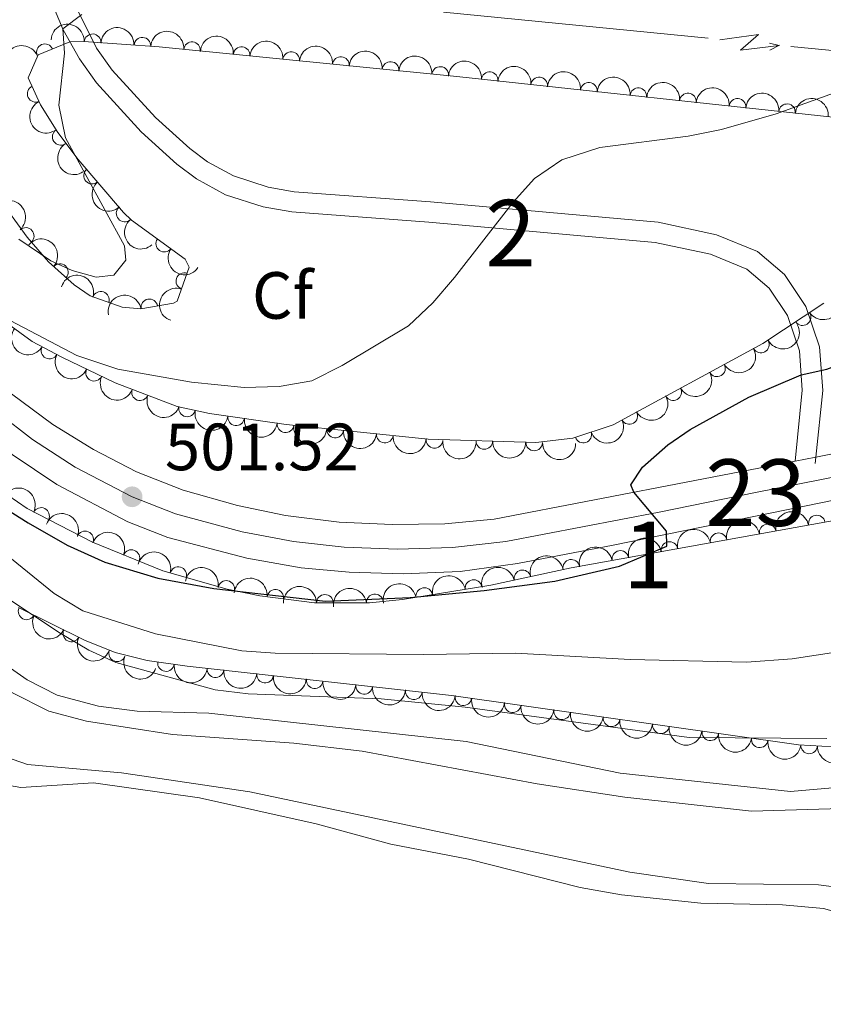
# Model space of a CAD drawing. Units: metres. Extents: x 648735 to 655676, y 716355 to 721132.
# Drawn here: x 650865 to 650986, y 720079 to 720227 of the extents above; entities that cross this region are included whole.
import ezdxf
from ezdxf.enums import TextEntityAlignment as Align

# ---------------------------------------------------------------- set-up
doc = ezdxf.new("R2010")
doc.units = ezdxf.units.M
doc.header["$MEASUREMENT"] = 0
doc.linetypes.add('DGN Style 3', pattern=[108.29049423853212, 77.35035302752294, -30.94014121100918])
doc.linetypes.add('DGN Style 4', pattern=[123.83791519706423, 61.88028242201835, -30.94014121100918, 0.07735035302752294, -30.94014121100918])
for name, color, linetype, lineweight in [('Centroides', 7, 'Continuous', 5), ('Entidades rústicas y varios', 7, 'Continuous', 5), ('Hidrografía', 7, 'Continuous', 5), ('Líneas de conducción', 7, 'Continuous', 5), ('Relieve y altimetría', 7, 'Continuous', 5), ('Textos de rotulación', 7, 'Continuous', 5), ('Viales y ferrocarril', 7, 'Continuous', 5)]:
    doc.layers.add(name, color=color, linetype=linetype, lineweight=lineweight)
doc.styles.add('Style-arial', font='arial.shx', dxfattribs={"bigfont": 'arialbig.shx'})
doc.styles.add('Style-Arial Narrow', font='txt')

# ---------------------------------------------------------------- blocks, each defined once
blk = doc.blocks.new('5PATER')
at = {"layer": 'Relieve y altimetría', "linetype": 'Continuous', "lineweight": 5}
h = blk.add_hatch(color=250, dxfattribs=at)
edge = h.paths.add_edge_path()
edge.add_ellipse((0, 0), major_axis=(-1.095731442945027, -1.110710700472634), ratio=0.9994222409660319, start_angle=0, end_angle=360)

msp = doc.modelspace()

# ---------------------------------------------------------------- linework, layer by layer
at = {"layer": 'Entidades rústicas y varios', "color": 92, "linetype": 'DGN Style 3', "lineweight": 5}
for points in [[(650860.21, 720202.3200000001, 513.5600000000001), (650865.96, 720194.3900000001, 513.51), (650869.19, 720190.7, 513.46), (650873.04, 720187.26, 513.41), (650875.4299999999, 720185.56, 513.37), (650880.27, 720183.8900000001, 513.23), (650883.0700000001, 720183.6499999999, 513.1800000000001), (650887.96, 720184.48, 513.36), (650888.52, 720184.8, 513.37), (650890.3200000001, 720189.8800000001, 513.44), (650889.73, 720191.1200000001, 513.47), (650881.6599999999, 720196.96, 513.88), (650880.47, 720198.1100000001, 513.94), (650873.6499999999, 720206.06, 514.25), (650870.5800000001, 720210.1599999999, 514.34), (650867.99, 720214.3200000001, 514.37), (650866.1499999999, 720218.3400000001, 514.32), (650867.6399999999, 720221.81, 513.94), (650872.3899999999, 720223.78, 513.71), (650874.5, 720223.81, 513.66), (650885.8, 720223.03, 513.66), (650930.55, 720218.56, 511.91), (651001.8500000001, 720210.8600000001, 508.62)], [(650985.73, 720184.48, 506.91), (650976.55, 720178.3999999999, 506.81), (650954.03, 720166.1799999999, 506.72), (650948, 720164.19, 506.72), (650942.4299999999, 720163.51, 506.72), (650926.27, 720164.01, 506.72), (650904.8999999999, 720166.25, 506.72), (650893.3999999999, 720167.8800000001, 506.72), (650888.54, 720168.97, 506.76), (650879.19, 720172.48, 506.98), (650871.1699999999, 720176.3500000001, 507.19), (650866.73, 720178.71, 507.28), (650861.69, 720182.3800000001, 507.38)], [(650857.72, 720159.25, 502.64), (650865.98, 720153.5900000001, 502.71), (650875.79, 720148.54, 502.76), (650886.3800000001, 720144.26, 502.67), (650896.06, 720141.5, 502.69), (650900.95, 720140.5, 502.7), (650909.1499999999, 720139.44, 502.72), (650917.4099999999, 720139.44, 502.72), (650922.3899999999, 720139.9299999999, 502.77), (650935.6699999999, 720142.0900000001, 502.77), (650947.75, 720144.71, 502.77), (650994.3300000001, 720153.1100000001, 502.45), (650996.29, 720153.3999999999, 502.43), (651009.1200000001, 720153.3500000001, 502.39), (651014.04, 720154.5, 502.24), (651020.3200000001, 720155.4199999999, 502.2), (651025.21, 720154.44, 502.07), (651036.1000000001, 720149.45, 501.44), (651042.44, 720146.19, 501.44), (651047.1499999999, 720145.25, 501.44), (651051.53, 720146.2, 501.44), (651055.6399999999, 720149.47, 501.63)], [(651065.19, 720103.51, 495.4), (651048.5, 720130.5900000001, 495.02), (651044.3600000001, 720133.47, 494.96), (651042.6300000001, 720134.0700000001, 494.92), (651037.69, 720133.4199999999, 494.37), (651035.1200000001, 720128.9099999999, 494.07), (651034.1499999999, 720123.9299999999, 493.8), (651033.2, 720113.94, 493.35), (651032.1599999999, 720110.8600000001, 493.31), (651028.6599999999, 720106.6499999999, 493.31), (651024.8800000001, 720104.69, 493.31), (651019.8800000001, 720104.29, 493.31), (651014.53, 720105.72, 493.31), (651002.3899999999, 720114.69, 493.59), (650997.8500000001, 720116.8300000001, 493.65), (650995.46, 720117.3200000001, 493.69), (650981.8999999999, 720118.0700000001, 494.64), (650929.74, 720125.48, 496.06), (650890, 720129.9199999999, 496.67), (650884.03, 720130.74, 496.73), (650879.21, 720131.95, 496.76), (650874.5700000001, 720133.8400000001, 496.79), (650864.6799999999, 720138.72, 496.87)]]:
    msp.add_polyline3d(points, dxfattribs=at)
at = {"layer": 'Entidades rústicas y varios', "color": 92, "linetype": 'Continuous', "lineweight": 5, "extrusion": (-0.1688254916220391, -0.1502301407660095, 0.9741297953476231)}
for centre in [(-105365.883495968, 940166.3849062226, -217583.1755472645), (-105360.523751215, 940171.4954343946, -217584.3611433136)]:
    msp.add_arc(centre, 2.516055640060342, 45.36446333574664, 225.9090503451193, dxfattribs=at)
at = {"layer": 'Entidades rústicas y varios', "color": 92, "linetype": 'Continuous', "lineweight": 5, "extrusion": (-0.1733486967768226, -0.1449874861557901, 0.974129795347623)}
for centre in [(-134870.2257966502, 936591.1031514553, -216753.9915550675), (-134864.8701051111, 936596.1439112062, -216755.460333224), (-134859.5144135723, 936601.1846709573, -216756.9291113806), (-134854.1587220335, 936606.225430708, -216758.3978895371), (-134848.8030304947, 936611.266190459, -216759.8666676937), (-134843.4473389557, 936616.3069502101, -216761.3354458502)]:
    msp.add_arc(centre, 2.516055640060342, 45.36446333574665, 225.9090503451193, dxfattribs=at)
at = {"layer": 'Entidades rústicas y varios', "color": 92, "linetype": 'Continuous', "lineweight": 5}
for centre, radius, start, end in [((650875.8082482251, 720223.7001394164, 513.66), 1.250091938746999, 357.0174950345868, 176.2310494535822), ((650883.2904443308, 720223.1836692425, 513.66), 1.250091938746999, 357.0174950345868, 176.2310494535822), ((650890.7545001868, 720222.5154961657, 513.4175847852842), 1.250091938746998, 355.2619068512357, 174.4754612702311), ((650868.6345976989, 720222.2013746044, 513.8363542860891), 1.250091938746999, 23.49174780290981, 202.7053022219052), ((650898.2117179667, 720221.7706075965, 513.1259617436017), 1.250091938746998, 355.2619068512357, 174.4754612702311), ((650905.6689357469, 720221.025719027, 512.8343387019191), 1.250091938746998, 355.2619068512357, 174.4754612702311), ((650913.1261535271, 720220.2808304578, 512.5427156602366), 1.250091938746998, 355.2619068512357, 174.4754612702311), ((650920.5833713072, 720219.5359418883, 512.2510926185541), 1.250091938746998, 355.2619068512357, 174.4754612702311), ((650928.0405890872, 720218.7910533189, 511.9594695768716), 1.250091938746998, 355.2619068512357, 174.4754612702311), ((650935.4917041273, 720218.0066999362, 511.6245946827142), 1.250091938746999, 354.8024268256795, 174.0159812446749), ((650942.9405131536, 720217.2022703497, 511.2808838594798), 1.250091938746999, 354.8024268256795, 174.0159812446749), ((650867.2637687128, 720215.9535361312, 514.3356618835508), 1.250091938746998, 115.5602733914255, 294.7738278104209), ((650950.3893221798, 720216.3978407634, 510.9371730362454), 1.250091938746999, 354.8024268256795, 174.0159812446749), ((650957.8381312061, 720215.5934111769, 510.593462213011), 1.250091938746999, 354.8024268256795, 174.0159812446749), ((650965.2869402324, 720214.7889815904, 510.2497513897766), 1.250091938746999, 354.8024268256795, 174.0159812446749), ((650972.7357492584, 720213.9845520041, 509.9060405665422), 1.250091938746999, 354.8024268256795, 174.0159812446749), ((650980.1845582847, 720213.1801224176, 509.5623297433078), 1.250091938746999, 354.8024268256795, 174.0159812446749), ((650871.0256007898, 720209.4812002108, 514.3426746340402), 1.250091938746999, 122.8723957579195, 302.0859501769149), ((650875.740602959, 720203.6529716819, 514.1926002923202), 1.250091938746998, 131.5911885137576, 310.804742932753), ((650880.6217592629, 720197.9630607413, 513.9707295512392), 1.250091938746998, 131.5911885137576, 310.804742932753), ((650865.7614949783, 720194.5871533912, 513.5001146196013), 1.250091938746998, 312.1630776467179, 131.3766320657133), ((650886.5725668308, 720193.429016182, 513.6823885814285), 1.250091938746999, 145.074108955449, 324.2876633744444), ((650870.9044503581, 720189.1419636314, 513.425473218422), 1.250091938746998, 319.185166766363, 138.3987211853584), ((650889.6001434436, 720187.7899880544, 513.4275081982282), 1.250091938746998, 71.45536209564713, 250.6689165146426), ((650877.0488256505, 720184.9807992238, 513.2888477638489), 1.250091938746999, 341.929611446243, 161.1431658652384), ((650884.3411483569, 720183.8459679415, 513.2719849136627), 1.250091938746999, 10.59940203907461, 189.81295645807), ((650982.5180258146, 720182.3760808187, 506.8637883782237), 1.250091938746998, 214.4830433574739, 33.69659777646932), ((650869.3272957695, 720177.3515505528, 507.2498871462859), 1.250091938746999, 152.9741084947677, 332.1876629137632), ((650976.2519270941, 720178.2604546577, 506.8044599224456), 1.250091938746999, 209.4516929032439, 28.66524732223931), ((650969.659935917, 720174.6834505643, 506.7781153751123), 1.250091938746999, 209.4516929032439, 28.66524732223931), ((650876.0428591655, 720174.0202958048, 507.0920746855194), 1.250091938746998, 155.2068241122132, 334.4203785312086), ((650882.9362599244, 720171.0944897747, 506.9195197046295), 1.250091938746999, 160.3899724862533, 339.6035269052488), ((650963.06794474, 720171.1064464706, 506.751770827779), 1.250091938746999, 209.4516929032439, 28.66524732223931), ((650890.013104894, 720168.6596072537, 506.7579386390453), 1.250091938746998, 168.3250582388884, 347.5386126578838), ((650897.3873506552, 720167.3345416908, 506.72), 1.250091938746999, 172.8988452328375, 352.1123996518329), ((650956.4759535627, 720167.5294423769, 506.7254262804457), 1.250091938746999, 209.4516929032439, 28.66524732223931), ((650904.8131296954, 720166.2820182266, 506.72), 1.250091938746999, 172.8988452328375, 352.1123996518329), ((650912.2711575523, 720165.4969736261, 506.72), 1.250091938746999, 174.9822785743664, 354.1958329933619), ((650919.7302919975, 720164.7151083404, 506.72), 1.250091938746999, 174.9822785743664, 354.1958329933619), ((650949.5544318275, 720164.7235335705, 506.72), 1.250091938746998, 199.2299083433774, 18.44346276237282), ((650927.1894264426, 720163.9332430544, 506.72), 1.250091938746999, 174.9822785743664, 354.1958329933619), ((650934.6889933257, 720163.7690309808, 506.72), 1.250091938746998, 179.1939614609048, 358.4075158799002), ((650942.1854059501, 720163.5370875208, 506.72), 1.250091938746998, 179.1939614609048, 358.4075158799002), ((650868.0686899845, 720152.4928387636, 502.7263496569465), 1.250091938746998, 333.727619856504, 152.9411742754994), ((650984.6554912629, 720151.345523356, 502.5080447952824), 1.250091938746999, 11.18872076656192, 190.4022751855573), ((650977.2747163882, 720150.0145120001, 502.5587499897859), 1.250091938746999, 11.18872076656192, 190.4022751855573), ((650874.693889088, 720148.96195508, 502.7594146736351), 1.250091938746999, 338.9598257362576, 158.173380155253), ((650969.8939415135, 720148.6835006443, 502.6094551842895), 1.250091938746999, 11.18872076656192, 190.4022751855573), ((650962.5131666388, 720147.3524892884, 502.660160378793), 1.250091938746999, 11.18872076656192, 190.4022751855573), ((650881.6472414271, 720146.1517239176, 502.7003210276926), 1.250091938746999, 338.9598257362576, 158.173380155253), ((650955.1323917641, 720146.0214779326, 502.7108655732965), 1.250091938746999, 11.18872076656192, 190.4022751855573), ((650947.7516168894, 720144.6904665765, 502.7615707678), 1.250091938746999, 11.18872076656192, 190.4022751855573), ((650888.6856349818, 720143.5823203514, 502.6772557349395), 1.250091938746999, 345.0520406241486, 164.265595043144), ((650940.4227418953, 720143.1008460047, 502.77), 1.250091938746999, 13.20336460487326, 192.4169190238687), ((650895.8966776528, 720141.5134851737, 502.6921756971057), 1.250091938746999, 349.4085867667109, 168.6221411857063), ((650933.0663986239, 720141.6467559789, 502.77), 1.250091938746999, 10.20445447065352, 189.4180088896489), ((650903.2742061045, 720140.1798812102, 502.7086952456214), 1.250091938746999, 353.6004802652558, 172.8140346842512), ((650918.2257022974, 720139.5006553507, 502.7406469692048), 1.250091938746999, 6.585610145250566, 185.799164564246), ((650925.663679699, 720140.4426992862, 502.77), 1.250091938746999, 10.20445447065352, 189.4180088896489), ((650910.727824775, 720139.420489701, 502.72), 1.250091938746998, 0.966161539360407, 180.1797159583558), ((650865.8903448461, 720138.1445384554, 496.8693370303557), 1.250091938746999, 154.7031534417007, 333.9167078606962), ((650872.6159601754, 720134.8259335202, 496.8149336707647), 1.250091938746999, 154.7031534417007, 333.9167078606962), ((650879.4961958551, 720131.8544912818, 496.76567387155), 1.250091938746999, 158.8037382050868, 338.0172926240822), ((650886.8376559478, 720130.3740522938, 496.714241523318), 1.250091938746998, 173.1453269933349, 352.3588814123302), ((650894.2802573489, 720129.4614147157, 496.6233802042209), 1.250091938746999, 174.5911587745555, 353.8047131935509), ((650901.7330136565, 720128.6287464218, 496.5089820827389), 1.250091938746999, 174.5911587745555, 353.8047131935509), ((650909.185769964, 720127.7960781278, 496.3945839612569), 1.250091938746999, 174.5911587745555, 353.8047131935509), ((650916.6385262716, 720126.9634098338, 496.2801858397749), 1.250091938746999, 174.5911587745555, 353.8047131935509), ((650924.0912825791, 720126.1307415399, 496.1657877182929), 1.250091938746999, 174.5911587745555, 353.8047131935509), ((650931.5376667413, 720125.2443244723, 496.0447903183135), 1.250091938746998, 172.8806616942706, 352.094216113266), ((650938.9604156245, 720124.1898273628, 495.8427139491695), 1.250091938746998, 172.8806616942706, 352.094216113266), ((650946.3831645078, 720123.1353302533, 495.6406375800255), 1.250091938746998, 172.8806616942706, 352.094216113266), ((650953.805913391, 720122.080833144, 495.4385612108815), 1.250091938746998, 172.8806616942706, 352.094216113266), ((650961.2286622743, 720121.0263360345, 495.2364848417374), 1.250091938746998, 172.8806616942706, 352.094216113266), ((650968.6514111576, 720119.971838925, 495.0344084725934), 1.250091938746998, 172.8806616942706, 352.094216113266), ((650976.0741600408, 720118.9173418158, 494.8323321034494), 1.250091938746998, 172.8806616942706, 352.094216113266), ((650983.5080420801, 720118.0005997384, 494.6147631284726), 1.250091938746999, 177.8003727816739, 357.0139272006693)]:
    msp.add_arc(centre, radius, start, end, dxfattribs=at)
at = {"layer": 'Entidades rústicas y varios', "color": 92, "linetype": 'Continuous', "lineweight": 5, "extrusion": (-0.0841496325332546, -0.2097378868028294, 0.9741297953476229)}
msp.add_arc((335877.8203287043, 887338.9345529445, -205327.5065615495), 2.516055640060343, 45.36446333574663, 225.9090503451193, dxfattribs=at)
at = {"layer": 'Entidades rústicas y varios', "color": 92, "linetype": 'Continuous', "lineweight": 5, "extrusion": (-0.1745058285382878, -0.1435926795563198, 0.9741297953476231)}
for centre in [(-142543.3709122316, 935537.8752976302, -216511.4928804321), (-142538.0167987472, 935542.9027814241, -216513.0120497769), (-142532.6626852627, 935547.9302652178, -216514.5312191217), (-142527.3085717784, 935552.9577490117, -216516.0503884665), (-142521.9544582938, 935557.9852328055, -216517.5695578113), (-142516.6003448094, 935563.012716599, -216519.0887271561), (-142511.246231325, 935568.040200393, -216520.607896501), (-142505.8921178405, 935573.0676841866, -216522.1270658458)]:
    msp.add_arc(centre, 2.516055640060342, 45.36446333574664, 225.9090503451193, dxfattribs=at)
at = {"layer": 'Entidades rústicas y varios', "color": 92, "linetype": 'Continuous', "lineweight": 5, "extrusion": (0.2126385749508612, -0.07652436382528904, 0.974129795347623)}
msp.add_arc((898061.7207637208, -358889.3785676828, 83786.63859123617), 2.516055640060342, 45.36446333574664, 225.9090503451193, dxfattribs=at)
at = {"layer": 'Entidades rústicas y varios', "color": 92, "linetype": 'Continuous', "lineweight": 5, "extrusion": (0.220648897081318, -0.04883857115842134, 0.9741297953476229)}
msp.add_arc((843847.3781155823, -467318.4220610198, 108941.1975782308), 2.516055640060343, 45.36446333574663, 225.9090503451193, dxfattribs=at)
at = {"layer": 'Entidades rústicas y varios', "color": 92, "linetype": 'Continuous', "lineweight": 5, "extrusion": (0.2255023235912431, -0.01482713293082942, 0.9741297953476231)}
for centre in [(761353.0995874506, -586527.7188784401, 136596.5160171669), (761347.742188475, -586532.8773103115, 136597.4849634216)]:
    msp.add_arc(centre, 2.516055640060342, 45.36446333574666, 225.9090503451193, dxfattribs=at)
at = {"layer": 'Entidades rústicas y varios', "color": 92, "linetype": 'Continuous', "lineweight": 5, "extrusion": (-0.2256390829101478, 0.01257561447666404, 0.9741297953476231)}
msp.add_arc((-755300.0112829986, 594118.8493255463, -137303.4591741386), 2.516055640060342, 45.36446333574665, 225.9090503451193, dxfattribs=at)
at = {"layer": 'Entidades rústicas y varios', "color": 92, "linetype": 'Continuous', "lineweight": 5, "extrusion": (-0.2254839792029247, -0.01510354060521187, 0.9741297953476229)}
msp.add_arc((-675081.9276535008, 679615.7337150493, -157138.0352713847), 2.516055640060342, 45.36446333574663, 225.9090503451192, dxfattribs=at)
at = {"layer": 'Entidades rústicas y varios', "color": 92, "linetype": 'Continuous', "lineweight": 5, "extrusion": (0.2227443866531034, 0.03815861672716905, 0.974129795347623)}
msp.add_arc((599946.7242006204, -743290.3548579555, 172963.4978438726), 2.516055640060342, 45.36446333574667, 225.9090503451193, dxfattribs=at)
at = {"layer": 'Entidades rústicas y varios', "color": 92, "linetype": 'Continuous', "lineweight": 5, "extrusion": (-0.2021106440573927, -0.1011060303577594, 0.974129795347623)}
msp.add_arc((-352893.1411372115, 881028.1543353756, -203864.0250025729), 2.516055640060342, 45.36446333574663, 225.9090503451193, dxfattribs=at)
at = {"layer": 'Entidades rústicas y varios', "color": 92, "linetype": 'Continuous', "lineweight": 5, "extrusion": (0.09942967320085434, -0.2029405871263054, 0.974129795347623)}
msp.add_arc((901367.4394770913, 351151.2405014117, -80937.2585663712), 2.516055640060342, 45.36446333574664, 225.9090503451193, dxfattribs=at)
at = {"layer": 'Entidades rústicas y varios', "color": 92, "linetype": 'Continuous', "lineweight": 5, "extrusion": (-0.1288250003645975, -0.1856751493793925, 0.9741297953476229)}
msp.add_arc((124230.5183496217, 937953.6350296976, -217070.2360234326), 2.516055640060341, 45.36446333574663, 225.9090503451193, dxfattribs=at)
at = {"layer": 'Entidades rústicas y varios', "color": 92, "linetype": 'Continuous', "lineweight": 5, "extrusion": (0.04261740834475596, 0.2219344460014592, 0.9741297953476229)}
msp.add_arc((-503491.818751832, -808439.0580075223, 188070.4046793731), 2.516055640060343, 45.36446333574663, 225.9090503451193, dxfattribs=at)
at = {"layer": 'Entidades rústicas y varios', "color": 92, "linetype": 'Continuous', "lineweight": 5, "extrusion": (0.06191702956001988, 0.2173417200319853, 0.974129795347623)}
for centre in [(-428753.1383854735, -848332.1581307489, 197325.1801245413), (-428747.7786737866, -848327.0535876893, 197323.9688727979), (-428742.4189620996, -848321.9490446298, 197322.7576210546), (-428737.0592504126, -848316.8445015704, 197321.5463693113)]:
    msp.add_arc(centre, 2.516055640060342, 45.36446333574663, 225.9090503451192, dxfattribs=at)
at = {"layer": 'Entidades rústicas y varios', "color": 92, "linetype": 'Continuous', "lineweight": 5, "extrusion": (0.2228560382988309, 0.03750104011555216, 0.9741297953476231)}
msp.add_arc((602188.5266988596, -741539.1138218269, 172550.7492076854), 2.516055640060342, 45.36446333574664, 225.9090503451193, dxfattribs=at)
at = {"layer": 'Entidades rústicas y varios', "color": 92, "linetype": 'Continuous', "lineweight": 5, "extrusion": (0.2153857296596965, 0.06841147034641465, 0.9741297953476229)}
msp.add_arc((489352.4568779088, -816542.271447168, 189950.6728406477), 2.516055640060342, 45.36446333574663, 225.9090503451193, dxfattribs=at)
at = {"layer": 'Entidades rústicas y varios', "color": 92, "linetype": 'Continuous', "lineweight": 5, "extrusion": (0.2125570163279804, 0.07675061319458565, 0.9741297953476231)}
msp.add_arc((456315.0844129638, -834498.6612827254, 194116.2299423722), 2.516055640060342, 45.36446333574664, 225.9090503451193, dxfattribs=at)
at = {"layer": 'Entidades rústicas y varios', "color": 92, "linetype": 'Continuous', "lineweight": 5, "extrusion": (0.2047542481546155, 0.09563911165750336, 0.9741297953476229)}
msp.add_arc((377042.8168735413, -871247.9973359297, 202641.5644863874), 2.516055640060342, 45.36446333574664, 225.9090503451193, dxfattribs=at)
at = {"layer": 'Entidades rústicas y varios', "color": 92, "linetype": 'Continuous', "lineweight": 5, "extrusion": (0.1895906673597681, 0.1229899209938604, 0.9741297953476231)}
msp.add_arc((249939.9591846207, -913614.3007340492, 212469.9956261893), 2.516055640060342, 45.36446333574664, 225.9090503451193, dxfattribs=at)
at = {"layer": 'Entidades rústicas y varios', "color": 92, "linetype": 'Continuous', "lineweight": 5, "extrusion": (0.1791793380274687, 0.1377167623785729, 0.974129795347623)}
for centre in [(174340.2572681579, -930124.9487435557, 216300.2768325027), (174334.8975234052, -930130.0592717275, 216301.4624285517)]:
    msp.add_arc(centre, 2.516055640060343, 45.36446333574663, 225.9090503451193, dxfattribs=at)
at = {"layer": 'Entidades rústicas y varios', "color": 92, "linetype": 'Continuous', "lineweight": 5, "extrusion": (0.09950352453722373, 0.2029043873864447, 0.974129795347623)}
msp.add_arc((-267367.5544245087, -908959.809994844, 211390.1571671248), 2.516055640060342, 45.36446333574663, 225.9090503451192, dxfattribs=at)
at = {"layer": 'Entidades rústicas y varios', "color": 92, "linetype": 'Continuous', "lineweight": 5, "extrusion": (0.1740542313804516, 0.1441397459223459, 0.974129795347623)}
for centre in [(139497.4373928423, -935694.2625158734, 217592.3069675654), (139492.0776480898, -935699.373044045, 217593.4925636144), (139486.7179033373, -935704.4835722167, 217594.6781596634)]:
    msp.add_arc(centre, 2.516055640060341, 45.36446333574664, 225.9090503451193, dxfattribs=at)
at = {"layer": 'Entidades rústicas y varios', "color": 92, "linetype": 'Continuous', "lineweight": 5, "extrusion": (0.1629983551413149, 0.1565333128673383, 0.974129795347623)}
for centre in [(68551.69066325447, -943161.7853706835, 219324.7043430986), (68546.33091850166, -943166.8958988555, 219325.8899391477)]:
    msp.add_arc(centre, 2.516055640060342, 45.36446333574663, 225.9090503451193, dxfattribs=at)
at = {"layer": 'Entidades rústicas y varios', "color": 92, "linetype": 'Continuous', "lineweight": 5, "extrusion": (-0.2144674331529372, -0.07123806519543242, 0.974129795347623)}
msp.add_arc((-478267.3297789527, 822954.7412265488, -190402.3644231278), 2.516055640060342, 45.36446333574661, 225.9090503451192, dxfattribs=at)
at = {"layer": 'Entidades rústicas y varios', "color": 92, "linetype": 'Continuous', "lineweight": 5, "extrusion": (-0.2070774443676074, -0.09049902679133454, 0.9741297953476231)}
for centre in [(-399238.816967782, 862016.5137181538, -199464.3063806839), (-399233.4573894013, 862021.610733161, -199465.5495048121)]:
    msp.add_arc(centre, 2.516055640060342, 45.36446333574663, 225.9090503451193, dxfattribs=at)
at = {"layer": 'Entidades rústicas y varios', "color": 92, "linetype": 'Continuous', "lineweight": 5, "extrusion": (-0.1269084483032806, -0.1869903408340972, 0.9741297953476229)}
for centre in [(134227.4086294302, 936685.5467619116, -216787.1008809344), (134222.0490071681, 936680.4478093634, -216785.86591854), (134216.689384906, 936675.3488568151, -216784.6309561455), (134211.329762644, 936670.249904267, -216783.3959937511), (134205.9701403819, 936665.1509517187, -216782.1610313566), (134200.6105181198, 936660.0519991703, -216780.9260689621)]:
    msp.add_arc(centre, 2.516055640060341, 45.36446333574664, 225.9090503451193, dxfattribs=at)
at = {"layer": 'Entidades rústicas y varios', "color": 92, "linetype": 'Continuous', "lineweight": 5, "extrusion": (-0.1963033803982046, -0.1119648367133005, 0.974129795347623)}
msp.add_arc((-303070.0570792595, 898432.4033049918, -207912.5458560491), 2.516055640060342, 45.36446333574662, 225.9090503451192, dxfattribs=at)
at = {"layer": 'Entidades rústicas y varios', "color": 92, "linetype": 'Continuous', "lineweight": 5, "extrusion": (-0.1872310255729283, -0.1265530911471848, 0.9741297953476231)}
msp.add_arc((-232137.3570588701, 918267.80944425, -212514.1643354772), 2.516055640060342, 45.36446333574664, 225.9090503451193, dxfattribs=at)
at = {"layer": 'Entidades rústicas y varios', "color": 92, "linetype": 'Continuous', "lineweight": 5, "extrusion": (-0.1202563719297955, -0.1913362141004179, 0.9741297953476229)}
msp.add_arc((167910.9871976887, 931480.186601426, -215579.2357611741), 2.516055640060343, 45.36446333574664, 225.9090503451193, dxfattribs=at)
at = {"layer": 'Entidades rústicas y varios', "color": 92, "linetype": 'Continuous', "lineweight": 5, "extrusion": (-0.1774794877830417, -0.1399005833878735, 0.974129795347623)}
msp.add_arc((-162613.7677139825, 932345.8225542848, -215780.1183609979), 2.516055640060342, 45.36446333574665, 225.9090503451193, dxfattribs=at)
at = {"layer": 'Entidades rústicas y varios', "color": 92, "linetype": 'Continuous', "lineweight": 5, "extrusion": (-0.1301018136135728, -0.1847827370466662, 0.9741297953476231)}
for centre in [(117650.0507174696, 938751.7791404987, -217266.1790856958), (117655.4104622225, 938756.8896686707, -217267.3646817449)]:
    msp.add_arc(centre, 2.516055640060342, 45.36446333574665, 225.9090503451193, dxfattribs=at)
at = {"layer": 'Entidades rústicas y varios', "color": 92, "linetype": 'Continuous', "lineweight": 5, "extrusion": (-0.1580794732025272, -0.1614992940170629, 0.974129795347623)}
msp.add_arc((-38578.11087179667, 944965.3801163884, -218707.7293192238), 2.516055640060342, 45.36446333574665, 225.9090503451193, dxfattribs=at)
at = {"layer": 'Entidades rústicas y varios', "color": 92, "linetype": 'Continuous', "lineweight": 5, "extrusion": (-0.1415056513018564, -0.1762024190118729, 0.974129795347623)}
msp.add_arc((56590.99094742193, 944108.8708309474, -218509.0057607658), 2.516055640060342, 45.36446333574667, 225.9090503451193, dxfattribs=at)
at = {"layer": 'Entidades rústicas y varios', "color": 92, "linetype": 'Continuous', "lineweight": 5, "extrusion": (0.2132234873500569, 0.07487914434793129, 0.9741297953476229)}
for centre in [(463798.5377122638, -830540.2803488129, 193187.4273468866), (463793.1781085208, -830545.4030371064, 193188.5599158102)]:
    msp.add_arc(centre, 2.516055640060342, 45.36446333574663, 225.9090503451193, dxfattribs=at)
at = {"layer": 'Entidades rústicas y varios', "color": 92, "linetype": 'Continuous', "lineweight": 5, "extrusion": (0.2073232168414863, 0.08993456273589306, 0.9741297953476229)}
msp.add_arc((401624.8026224934, -860730.9330183095, 200191.2777269927), 2.516055640060343, 45.36446333574664, 225.9090503451193, dxfattribs=at)
at = {"layer": 'Entidades rústicas y varios', "color": 92, "linetype": 'Continuous', "lineweight": 5, "extrusion": (0.1785852356103766, 0.1384863005426332, 0.974129795347623)}
msp.add_arc((170207.8344306701, -930819.0215283693, 216451.0239212231), 2.516055640060342, 45.36446333574663, 225.9090503451193, dxfattribs=at)
at = {"layer": 'Entidades rústicas y varios', "color": 92, "linetype": 'Continuous', "lineweight": 5, "extrusion": (0.1750341136223146, 0.142948245475238, 0.9741297953476229)}
for centre in [(146035.376472569, -934711.331574919, 217353.911172081), (146030.0173513427, -934716.4673613033, 217354.9851915849), (146024.6582301162, -934721.6031476879, 217356.059211089), (146019.2991088899, -934726.738934072, 217357.1332305929), (146013.9399876636, -934731.8747204562, 217358.207250097)]:
    msp.add_arc(centre, 2.516055640060341, 45.36446333574664, 225.9090503451193, dxfattribs=at)
at = {"layer": 'Entidades rústicas y varios', "color": 92, "linetype": 'Continuous', "lineweight": 5, "extrusion": (0.1792230351555542, 0.1376598906204317, 0.9741297953476229)}
for centre in [(174589.1286521091, -930074.8227552141, 216277.6893453166), (174583.7708531714, -930079.9770951346, 216278.6776623317), (174578.4130542338, -930085.1314350553, 216279.665979347), (174573.055255296, -930090.2857749759, 216280.6542963621), (174567.6974563583, -930095.4401148965, 216281.6426133773), (174562.3396574207, -930100.5944548171, 216282.6309303925), (174556.9818584829, -930105.7487947377, 216283.6192474077)]:
    msp.add_arc(centre, 2.516055640060341, 45.36446333574663, 225.9090503451193, dxfattribs=at)
at = {"layer": 'Entidades rústicas y varios', "color": 92, "linetype": 'Continuous', "lineweight": 5, "extrusion": (0.1667570821963364, 0.1525228420708274, 0.9741297953476229)}
msp.add_arc((92014.64448460628, -941266.3873478156, 218872.5625242653), 2.516055640060342, 45.36446333574663, 225.9090503451192, dxfattribs=at)
at = {"layer": 'Hidrografía', "color": 142, "linetype": 'Continuous', "lineweight": 5, "flags": 128}
for elevation in [485.99, 485.9400000000001]:
    msp.add_lwpolyline([(650860.26, 720131.8), (650865.97, 720127.8300000001), (650870.5, 720125.5700000001), (650876.71, 720123.8800000001), (650882.53, 720123.1599999999), (650893.27, 720122.8400000001), (650931.98, 720118.5800000001), (650955.1000000001, 720113.8), (650980.69, 720111.06), (650992.79, 720112.1000000001)], dxfattribs=dict(at, elevation=elevation))
at = {"layer": 'Hidrografía', "color": 142, "linetype": 'Continuous', "lineweight": 15, "elevation": 478.63, "flags": 128}
msp.add_lwpolyline([(650860.1000000001, 720112.51), (650865.04, 720111.69), (650875.97, 720112.3900000001), (650891.8600000001, 720110.1300000001), (650909.3899999999, 720106.1799999999), (650920.6100000001, 720103.1400000001), (650932.29, 720100.8800000001), (650949.1100000001, 720096.6100000001), (650955.3, 720095.52), (650967.21, 720094.27), (650979.51, 720094.04), (650985.6399999999, 720093.48), (650991.8999999999, 720091.73), (651012.8700000001, 720084.26), (651023.0700000001, 720081.8600000001), (651033.9299999999, 720082.3200000001), (651038.25, 720083.98), (651041.5700000001, 720087.96), (651045.24, 720096.8600000001), (651047.01, 720098.0800000001), (651049.99, 720097.47), (651052.71, 720094), (651066.8999999999, 720079.0700000001)], dxfattribs=at)
msp.add_lwpolyline([(650860.1000000001, 720112.51), (650865.04, 720111.69), (650875.97, 720112.3900000001), (650891.8600000001, 720110.1300000001), (650909.3899999999, 720106.1799999999), (650920.6100000001, 720103.1400000001), (650932.29, 720100.8800000001), (650949.1100000001, 720096.6100000001), (650955.3, 720095.52), (650967.21, 720094.27), (650979.51, 720094.04), (650985.6399999999, 720093.48), (650991.8999999999, 720091.73), (651012.8700000001, 720084.26), (651023.0700000001, 720081.8600000001), (651033.9299999999, 720082.3200000001), (651038.25, 720083.98), (651041.5700000001, 720087.96), (651045.24, 720096.8600000001), (651047.01, 720098.0800000001), (651049.99, 720097.47), (651052.71, 720094), (651066.8999999999, 720079.0700000001)], dxfattribs=at)
at = {"layer": 'Líneas de conducción', "color": 6, "linetype": 'Continuous', "lineweight": 5}
for p, q in [((650928.5302467623, 720228.2155391499, 507.838785139316), (650948.4264731929, 720226.2622663341, 507.2687859034069)), ((650948.4264731929, 720226.2622663341, 507.2687859034069), (650968.3226996236, 720224.3089935181, 506.6987866674977))]:
    msp.add_line(p, q, dxfattribs=at)
at = {"layer": 'Líneas de conducción', "color": 6, "linetype": 'Continuous', "lineweight": 5, "extrusion": (0.7876837471767302, -0.6132113348845041, 0.05938158976307107), "elevation": 71142.80662647833, "flags": 128}
msp.add_lwpolyline([(968199.5341671561, -3661.613738970722), (968203.7794586443, -3730.610493651242), (968200.224842316, -3718.639368902135), (968204.3817409878, -3788.833285261753)], dxfattribs=at)
at = {"layer": 'Líneas de conducción', "color": 6, "linetype": 'Continuous', "lineweight": 5, "extrusion": (0.9758982706548801, -0.2178963617025118, 0.01198919887326454), "elevation": 478360.5727859997, "flags": 128}
msp.add_lwpolyline([(844771.2852327102, -5166.11068236987), (844771.2852327102, -5293.114859679423)], dxfattribs=at)
at = {"layer": 'Líneas de conducción', "color": 6, "linetype": 'Continuous', "lineweight": 5, "extrusion": (0.8933234261986719, 0.4486565925181153, 0.02608674365841408), "elevation": 904680.9500976225, "flags": 128}
msp.add_lwpolyline([(351445.8618238166, -23038.59980322952), (351445.8618238166, -23101.52121645643)], dxfattribs=at)
at = {"layer": 'Líneas de conducción', "color": 6, "linetype": 'Continuous', "lineweight": 5, "extrusion": (0.1001808168314652, 0.9891825766197635, 0.1071523870516491), "elevation": 777702.169998362, "flags": 128}
msp.add_lwpolyline([(-575097.346265032, -83305.92616630922), (-575107.2557886087, -83306.21033955069), (-575117.3412484983, -83306.07243483767)], dxfattribs=at)
at = {"layer": 'Relieve y altimetría', "color": 30, "linetype": 'Continuous', "lineweight": 5, "flags": 128}
for points, elevation in [([(650760.5900000001, 720240.8900000001), (650769.45, 720232.3600000001), (650788.95, 720211.8200000001), (650804.03, 720191.8600000001), (650831.7, 720160.01), (650838.3200000001, 720152.8800000001), (650846.01, 720142.78), (650849.26, 720138.99), (650856.9099999999, 720131.3600000001), (650863.6799999999, 720125.96), (650869.24, 720123.1599999999), (650874.9099999999, 720121.6400000001), (650887.8300000001, 720119.6400000001), (650906.04, 720118.31), (650916.3300000001, 720117.1400000001), (650942.6399999999, 720112.21)], 485), ([(650939, 720199.6499999999), (650942.21, 720203.21), (650946.3400000001, 720206.03), (650952.0700000001, 720207.8999999999), (650965.3200000001, 720209.6000000001), (650970.31, 720210.6000000001), (650978.55, 720212.96), (650990.9099999999, 720217.4299999999), (651000.1599999999, 720221.26), (651004.6499999999, 720223.45), (651026.56, 720236.26), (651032.44, 720240.75), (651035.52, 720241.1499999999), (651040.2, 720239.48), (651043.4099999999, 720237.94), (651052.1200000001, 720232.99), (651060.27, 720227.45)], 505), ([(650874.1699999999, 720227.8900000001), (650871.3500000001, 720225.71), (650871.5700000001, 720222.0900000001), (650870.74, 720214.26), (650871.76, 720209.3200000001), (650880.6200000001, 720193.1100000001), (650880.8300000001, 720190.97), (650879.01, 720188.69), (650876.3500000001, 720188.4099999999), (650872.76, 720189.3700000001), (650869.51, 720190.8600000001), (650864.73, 720194.1100000001)], 510), ([(650859.3400000001, 720183.98), (650873.46, 720176.6100000001), (650879.6200000001, 720174.5800000001), (650890.6699999999, 720172.5900000001), (650898.6000000001, 720171.8), (650903.8300000001, 720171.94), (650908.75, 720172.8), (650913.3300000001, 720175.0900000001), (650923.3, 720181.0800000001), (650926.95, 720184.54), (650930.2, 720188.3400000001), (650939, 720199.6499999999)], 505), ([(650858.76, 720149.94), (650870.06, 720140.8400000001), (650874.3400000001, 720138.23), (650885.24, 720134.75), (650898.24, 720132.23), (650903.23, 720131.8800000001), (650925.54, 720131.6400000001), (650939.3600000001, 720131.8400000001), (650956.6000000001, 720130.9099999999), (650974.0900000001, 720130.53), (650980.96, 720131.03), (650988.1499999999, 720132.1300000001), (651000.27, 720135.6000000001), (651006.8999999999, 720137.01), (651016.8700000001, 720137.76), (651021.56, 720139.52), (651034.0700000001, 720147.8800000001), (651039.03, 720148.46), (651046.0800000001, 720147.1100000001), (651050.8300000001, 720145.49), (651052.3600000001, 720144.6400000001), (651060.4099999999, 720138.3900000001)], 495), ([(650863.2, 720139.96), (650870.9199999999, 720134.8500000001), (650875.25, 720132.3300000001), (650879.3, 720130.46), (650894.22, 720126.3500000001), (650899.1799999999, 720125.73), (650919.19, 720124.99), (650931.81, 720123.75), (650965.49, 720119.1599999999), (650986.1399999999, 720119.05)], 490), ([(650942.6399999999, 720112.21), (650955.78, 720110.22), (650974.8200000001, 720108.1100000001), (650995.0700000001, 720108.71), (650998.29, 720107.69), (651003.71, 720103.1300000001), (651010.7, 720096.5800000001), (651013.51, 720095.55), (651018.51, 720094.6799999999), (651024.1499999999, 720094.8200000001), (651028.99, 720096.0900000001), (651032.94, 720099), (651033.6000000001, 720102.5700000001), (651040.0700000001, 720123.23), (651040.28, 720124.6400000001), (651040.9299999999, 720125.0800000001), (651043.3200000001, 720124.3900000001), (651047.4099999999, 720121.54), (651050.6000000001, 720118.27), (651058.46, 720105.2)], 485), ([(650861.6599999999, 720116.6400000001), (650866.01, 720115.1100000001), (650880.1499999999, 720113.8700000001), (650899.46, 720111.01), (650956.5700000001, 720098.94), (650968.3600000001, 720097.21), (650984.8899999999, 720097.04), (650991.55, 720096.19), (651001.6399999999, 720093.06), (651017.28, 720085.75), (651021.3200000001, 720084.46), (651026.29, 720083.8400000001), (651032.47, 720084.3900000001), (651035.51, 720085.3800000001), (651038.96, 720088.94), (651045.8500000001, 720103.1300000001), (651046.1100000001, 720103.4299999999), (651047.4099999999, 720103.8600000001), (651049.01, 720103.5900000001), (651052.6200000001, 720101.1400000001), (651057.6499999999, 720094.45)], 480)]:
    msp.add_lwpolyline(points, dxfattribs=dict(at, elevation=elevation))
at = {"layer": 'Relieve y altimetría', "color": 30, "linetype": 'Continuous', "lineweight": 25, "elevation": 500, "flags": 128}
msp.add_lwpolyline([(650861.8899999999, 720154.1300000001), (650866.1300000001, 720151.48), (650872, 720148.0900000001), (650877.6399999999, 720145.56), (650885.6399999999, 720143.1300000001), (650894.05, 720141.5700000001), (650910.8300000001, 720139.7), (650923.54, 720140.23), (650934.6799999999, 720141.27), (650945.29, 720142.69), (650954.99, 720144.96), (650962.1000000001, 720147.95), (650962.06, 720150.21), (650957.1699999999, 720156.05), (650956.73, 720157.1699999999), (650958.48, 720159.81), (650962.26, 720163.1799999999), (650965.6399999999, 720165.5), (650974.44, 720170.3500000001), (650982.31, 720173.69), (650986.1599999999, 720174.5800000001), (650990.8600000001, 720176.3300000001), (650995.3899999999, 720178.48), (650999.02, 720180.8300000001)], dxfattribs=at)
at = {"layer": 'Viales y ferrocarril', "color": 250, "linetype": 'Continuous', "lineweight": 15}
msp.add_line((650981.3899999999, 720160.71, 499.4), (650984.52, 720161.3400000001, 499.33), dxfattribs=at)
at = {"layer": 'Viales y ferrocarril', "color": 250, "linetype": 'Continuous', "lineweight": 5}
msp.add_line((650984.4199999999, 720160.3999999999, 499.4), (650984.52, 720161.3400000001, 499.42), dxfattribs=at)
at = {"layer": 'Viales y ferrocarril', "color": 250, "linetype": 'Continuous', "lineweight": 15}
for points in [[(650758.6300000001, 720304.54, 494.7), (650770.72, 720288.53, 495.13), (650800.8300000001, 720248.19, 497), (650833.1699999999, 720205.19, 499.52), (650851.54, 720182.4099999999, 500.5), (650855.99, 720177.45, 500.66), (650863.6300000001, 720170.8500000001, 500.95), (650869.8500000001, 720166.25, 501.16), (650875.94, 720162.48, 501.28), (650882.3999999999, 720159.1300000001, 501.23), (650889.3999999999, 720156.3800000001, 501.21), (650897.5700000001, 720154.0700000001, 501.19), (650904.81, 720152.5800000001, 501.14), (650912.8800000001, 720151.54, 501.04), (650920.8200000001, 720151.21, 500.93), (650928.75, 720151.3300000001, 500.71), (650936.1699999999, 720152.01, 500.52), (650981.3899999999, 720160.71, 499.4)], [(650755.19, 720298.23, 494.46), (650818.01, 720213.8200000001, 498.64), (650843.4299999999, 720180.6799999999, 500.57), (650849.8600000001, 720173.8, 501.02), (650856.6100000001, 720167.45, 501.21), (650863.74, 720161.71, 501.45), (650870.46, 720157.2, 501.59), (650881.0900000001, 720151.6000000001, 501.8), (650887.1300000001, 720149.25, 501.78), (650898.97, 720146.1300000001, 501.78), (650907.1599999999, 720144.6799999999, 501.66), (650914.3600000001, 720144.02, 501.57), (650922.5, 720143.78, 501.45), (650931.06, 720144.1499999999, 501.28), (650939.6799999999, 720145.3200000001, 501.07), (650954.05, 720148.0900000001, 500.31), (650983.05, 720154.02, 499.1), (651008.0700000001, 720159.1200000001, 498.53), (651025.26, 720162.23, 498.17), (651033.44, 720163.1799999999, 498.1), (651048.1200000001, 720163.28, 498.17)], [(650984.52, 720161.3400000001, 499.33), (651021.3300000001, 720168.76, 498.53), (651030.96, 720170.24, 498.45), (651043.5800000001, 720170.73, 498.53), (651055.24, 720169.51, 498.69), (651061.1699999999, 720168.5, 498.81), (651069.7, 720166.3600000001, 498.93), (651076.9199999999, 720164.01, 499), (651082.8200000001, 720161.3600000001, 499.07), (651089.94, 720157.49, 499.12), (651103.3500000001, 720149.0700000001, 499.17), (651157.3200000001, 720113.8600000001, 498.34), (651168.5900000001, 720107.8200000001, 498.07), (651176.5700000001, 720104.28, 497.86), (651186.48, 720101.25, 497.74), (651196.29, 720099.1400000001, 497.62), (651205.77, 720098.45, 497.53), (651214.8, 720098.53, 497.43), (651222.1300000001, 720099.05, 497.22), (651230.25, 720100.3, 496.93), (651244.02, 720103.72, 496.1), (651274.77, 720113.3999999999, 494.79)]]:
    msp.add_polyline3d(points, dxfattribs=at)
at = {"layer": 'Viales y ferrocarril', "color": 20, "linetype": 'Continuous', "lineweight": 5}
for points in [[(650758.6300000001, 720304.54, 494.7), (650770.72, 720288.53, 495.13), (650800.8300000001, 720248.19, 497), (650833.1699999999, 720205.19, 499.52), (650851.54, 720182.4099999999, 500.5), (650855.99, 720177.45, 500.66), (650863.6300000001, 720170.8500000001, 500.95), (650869.8500000001, 720166.25, 501.16), (650875.94, 720162.48, 501.28), (650882.3999999999, 720159.1300000001, 501.23), (650889.3999999999, 720156.3800000001, 501.21), (650897.5700000001, 720154.0700000001, 501.19), (650904.81, 720152.5800000001, 501.14), (650912.8800000001, 720151.54, 501.04), (650920.8200000001, 720151.21, 500.93), (650928.75, 720151.3300000001, 500.71), (650936.1699999999, 720152.01, 500.52), (650981.3899999999, 720160.71, 499.4), (650984.52, 720161.3400000001, 499.33), (651021.3300000001, 720168.76, 498.53), (651030.96, 720170.24, 498.45), (651043.5800000001, 720170.73, 498.53), (651055.24, 720169.51, 498.69)], [(651066.4099999999, 720160.05, 498.41), (651053.53, 720162.8300000001, 498.29), (651048.1200000001, 720163.28, 498.17), (651033.44, 720163.1799999999, 498.1), (651025.26, 720162.23, 498.17), (651008.0700000001, 720159.1200000001, 498.53), (650983.05, 720154.02, 499.1), (650954.05, 720148.0900000001, 500.31), (650939.6799999999, 720145.3200000001, 501.07), (650931.06, 720144.1499999999, 501.28), (650922.5, 720143.78, 501.45), (650914.3600000001, 720144.02, 501.57), (650907.1599999999, 720144.6799999999, 501.66), (650898.97, 720146.1300000001, 501.78), (650887.1300000001, 720149.25, 501.78), (650881.0900000001, 720151.6000000001, 501.8), (650870.46, 720157.2, 501.59), (650863.74, 720161.71, 501.45), (650856.6100000001, 720167.45, 501.21), (650849.8600000001, 720173.8, 501.02), (650843.4299999999, 720180.6799999999, 500.57), (650818.01, 720213.8200000001, 498.64), (650755.19, 720298.23, 494.46)]]:
    msp.add_polyline3d(points, dxfattribs=at)
at = {"layer": 'Viales y ferrocarril', "color": 250, "linetype": 'DGN Style 4', "lineweight": 5}
msp.add_polyline3d([(650756.9099999999, 720301.3900000001, 494.58), (650809.4199999999, 720231.01, 497.89), (650847.49, 720181.55, 500.53), (650852.9299999999, 720175.6300000001, 500.84), (650860.1200000001, 720169.1499999999, 501.08), (650866.8, 720163.98, 501.3), (650873.2, 720159.8400000001, 501.44), (650881.75, 720155.3700000001, 501.52), (650888.27, 720152.8200000001, 501.49), (650898.27, 720150.1000000001, 501.48), (650905.99, 720148.6300000001, 501.4), (650913.6200000001, 720147.78, 501.3), (650921.6599999999, 720147.5, 501.19), (650929.9099999999, 720147.74, 500.99), (650937.9299999999, 720148.6699999999, 500.79), (650960.96, 720153.04, 499.97), (650975.46, 720156, 499.41), (651023.3, 720165.5, 498.35), (651032.2, 720166.71, 498.28), (651042.2, 720167.0700000001, 498.34), (651045.8500000001, 720167.01, 498.35), (651054.3899999999, 720166.1699999999, 498.49), (651063.79, 720164.28, 498.61)], dxfattribs=at)
at = {"layer": 'Viales y ferrocarril', "color": 250, "linetype": 'Continuous', "lineweight": 5}
msp.add_polyline3d([(650984.52, 720161.3400000001, 499.42), (650985.54, 720171.3500000001, 499.69), (650985.06, 720177.9199999999, 500.49), (650983.03, 720184, 501.34), (650979.8, 720188.8, 502.05), (650975.74, 720192.24, 502.53), (650969.6000000001, 720194.76, 503.1), (650960.8200000001, 720196.6400000001, 503.43), (650926.5800000001, 720199.71, 505.62), (650906.1100000001, 720201.24, 506.8), (650902.2, 720201.9099999999, 507.14), (650896.99, 720203.6000000001, 507.65), (650893.06, 720205.73, 508.09), (650890.4199999999, 720207.71, 508.35), (650885.26, 720212.3800000001, 508.78), (650878.77, 720219.53, 509.28), (650876.4099999999, 720222.8200000001, 509.61), (650872.98, 720229.7, 510.2)], dxfattribs=at)
at = {"layer": 'Viales y ferrocarril', "color": 250, "linetype": 'DGN Style 3', "lineweight": 5}
msp.add_polyline3d([(650870.1000000001, 720228.69, 510.2), (650871.4099999999, 720225.56, 509.99), (650873.8300000001, 720221.19, 509.61), (650876.3999999999, 720217.6100000001, 509.28), (650883.1100000001, 720210.22, 508.78), (650888.48, 720205.3600000001, 508.35), (650891.4099999999, 720203.1599999999, 508.09), (650895.79, 720200.79, 507.65), (650901.47, 720198.95, 507.14), (650905.74, 720198.21, 506.8), (650926.3300000001, 720196.6699999999, 505.62), (650960.3600000001, 720193.6200000001, 503.43), (650968.7, 720191.8400000001, 503.1), (650974.1399999999, 720189.6100000001, 502.53), (650977.51, 720186.75, 502.05), (650980.27, 720182.6400000001, 501.34), (650982.05, 720177.3200000001, 500.49), (650982.48, 720171.3900000001, 499.69), (650981.3899999999, 720160.71, 499.4)], dxfattribs=at)

# ---------------------------------------------------------------- block references
at = {"layer": 'Relieve y altimetría', "color": 250, "linetype": 'Continuous', "lineweight": 5}
msp.add_blockref('5PATER', (650881.75, 720155.3700000001, 501.52), dxfattribs=at)

# ---------------------------------------------------------------- texts
at = {"layer": 'Centroides', "color": 92, "linetype": 'Continuous', "lineweight": 5, "style": 'Style-Arial Narrow'}
for s, p in [('2', (650938.6385955028, 720195.0000100001, 504.8)), ('1', (650959.304199463, 720146.63001, 499.95))]:
    msp.add_text(s, height=10.00002, dxfattribs=at).set_placement(p, align=Align.MIDDLE_CENTER)
at = {"layer": 'Centroides', "color": 250, "linetype": 'Continuous', "lineweight": 5, "style": 'Style-Arial Narrow'}
msp.add_text('23', height=10.00002, dxfattribs=at).set_placement((650975.4661358777, 720156.0000100001, 499.41), align=Align.MIDDLE_CENTER)
at = {"layer": 'Entidades rústicas y varios', "color": 92, "linetype": 'Continuous', "lineweight": 5, "style": 'Style-arial'}
msp.add_text('Cf', height=7.000020000000001, dxfattribs=at).set_placement((650904.3638056433, 720185.64001, 505.97), align=Align.MIDDLE_CENTER)
at = {"layer": 'Textos de rotulación', "color": 250, "linetype": 'Continuous', "lineweight": 5, "style": 'Style-arial'}
msp.add_text('501.52', height=7.000020000000001, dxfattribs=at).set_placement((650886.6799999999, 720159.3700000001, 501.52))

doc.saveas('drawing.dxf')
